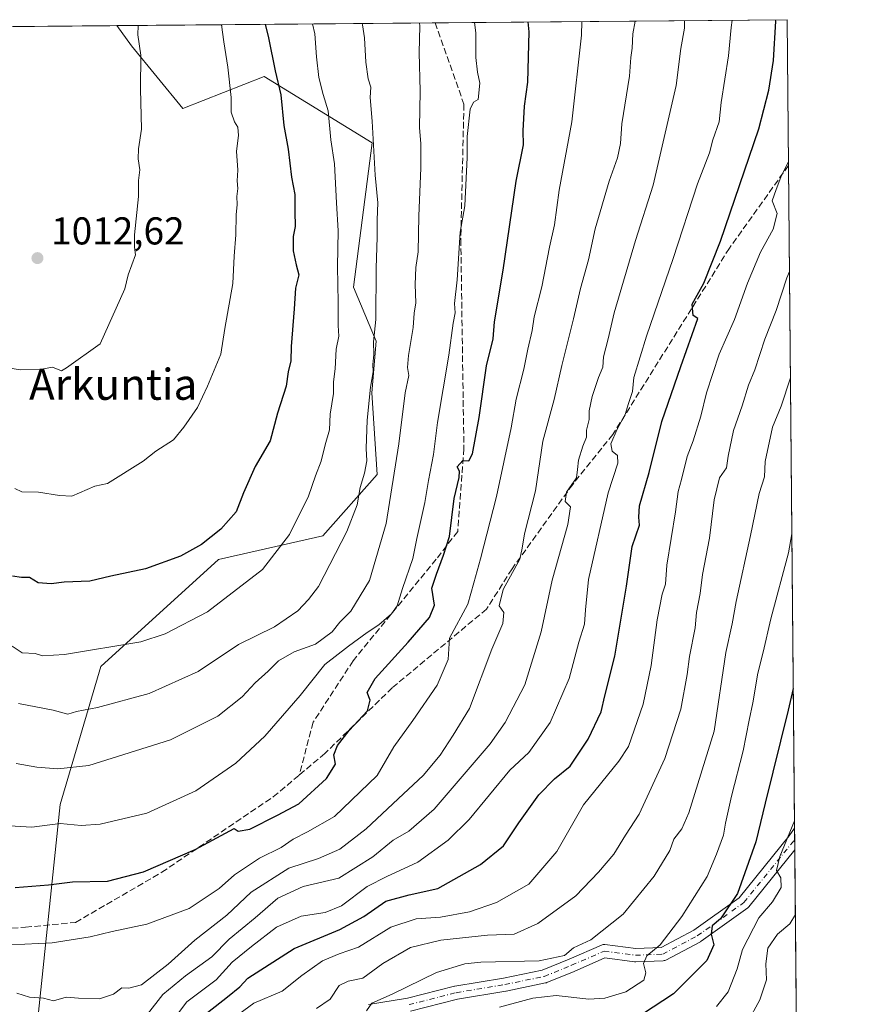
# Model space of a CAD drawing. Units: metres. Extents: x 560769 to 562956, y 4747216 to 4749541.
# Drawn here: x 562737 to 562956, y 4749287 to 4749541 of the extents above; entities that cross this region are included whole.
import ezdxf
from ezdxf.enums import TextEntityAlignment as Align

# ---------------------------------------------------------------- set-up
doc = ezdxf.new("R2010")
doc.units = ezdxf.units.M
doc.header["$MEASUREMENT"] = 0
doc.linetypes.add('DGN Style 3', pattern=[2.307223458686699, 1.648016756204785, -0.6592067024819142])
doc.linetypes.add('DGN Style 4', pattern=[2.6384748266838614, 1.318413404963828, -0.6592067024819142, 0.001648016756204785, -0.6592067024819142])
for name, color, linetype, lineweight in [('Arbolado forestal CxS', 92, 'Continuous', 0), ('Camino Cxs', 7, 'Continuous', 0), ('Camino eje', 30, 'DGN Style 4', 13), ('Comarca CxS', 21, 'Continuous', 0), ('Comunidad Autónoma CxS', 142, 'Continuous', 0), ('Curva de nivel maestra', 30, 'Continuous', 30), ('Curva de nivel normal', 30, 'Continuous', 0), ('Municipio CxS', 4, 'Continuous', 0), ('Provincia CxS', 1, 'Continuous', 0), ('Punto de cota en terreno', 7, 'Continuous', 0), ('Rótulo de punto de cota en terreno', 7, 'Continuous', 0), ('Senda', 7, 'DGN Style 3', 0), ('Texto cartográfico', 7, 'Continuous', 0)]:
    doc.layers.add(name, color=color, linetype=linetype, lineweight=lineweight)
doc.styles.add('Style-Arial', font='txt')

# ---------------------------------------------------------------- blocks, each defined once
blk = doc.blocks.new('*U11')
at = {"layer": 'Arbolado forestal CxS', "color": 92, "linetype": 'Continuous', "lineweight": 0}
blk.add_polyline3d([(562740.6914999997, 4749277.909299999, 962.4284999999946), (562746.9791000001, 4749338.1171, 982.715200000006), (562757.5247, 4749373.690500001, 994.5405000000028), (562787.8416999998, 4749401.357899999, 999.2402000000002), (562814.8180999998, 4749407.4091, 993.0255000000034), (562828.767, 4749423.260500001, 988.6670000000014), (562827.3992999997, 4749444.3617, 990.5981999999932), (562828.5312999999, 4749457.707699999, 990.3892000000051), (562822.6705, 4749471.6117, 993.6508999999934), (562827.5006999997, 4749508.853499999, 990.6401999999945), (562799.6047, 4749525.972300001, 1001.699399999998), (562778.6814000001, 4749517.730699999, 1008.460399999996), (562765.3816999998, 4749533.9045, 1010.553400000004), (562761.6460999995, 4749539.134600001, 1011.264599999995), (562934.6100000005, 4749540.67, 949.3867000000029), (562942.3859000001, 4748691.7248, 737.5798999999971)], dxfattribs=at)
blk = doc.blocks.new('5PATER')
at = {"layer": 'Punto de cota en terreno', "linetype": 'Continuous', "lineweight": 0}
h = blk.add_hatch(color=51, dxfattribs=at)
edge = h.paths.add_edge_path()
edge.add_ellipse((0, 0), major_axis=(-0.1095731443231308, -0.1110710700762829), ratio=0.9994222409660322, start_angle=0, end_angle=360)

msp = doc.modelspace()

# ---------------------------------------------------------------- linework, layer by layer
at = {"layer": 'Arbolado forestal CxS', "color": 92, "linetype": 'Continuous', "lineweight": 0, "extrusion": (0.110872257592702, 0.0009841482626023424, 0.9938341782956022), "elevation": 68073.93421103834, "flags": 128}
msp.add_lwpolyline([(4744356.926156351, -600991.9291180699), (4744356.92615635, -601054.8900891246)], dxfattribs=at)
at = {"layer": 'Arbolado forestal CxS', "color": 92, "linetype": 'Continuous', "lineweight": 0, "extrusion": (0.3175727971799122, 0.002819117873896446, 0.9482297037457429), "elevation": 193066.2119284943, "flags": 128}
msp.add_lwpolyline([(4744356.526819314, -573262.8266557459), (4744356.526819313, -573349.4471610407)], dxfattribs=at)
at = {"layer": 'Arbolado forestal CxS', "color": 92, "linetype": 'Continuous', "lineweight": 0, "extrusion": (0.3538664214327444, 0.003141249237096026, 0.9352906972356851), "elevation": 215011.0994961211, "flags": 128}
msp.add_lwpolyline([(4744356.612122655, -565485.2504025317), (4744356.612122655, -565582.3693826891)], dxfattribs=at)
at = {"layer": 'Arbolado forestal CxS', "color": 92, "linetype": 'Continuous', "lineweight": 0, "extrusion": (0.0007904495356895172, -0.08630484405599789, 0.9962684623544005), "elevation": -408517.5514330829, "flags": 128}
msp.add_lwpolyline([(606409.3098421776, 4726564.715685472), (606409.3098421776, 4726526.937235274)], dxfattribs=at)
at = {"layer": 'Arbolado forestal CxS', "color": 92, "linetype": 'Continuous', "lineweight": 0, "extrusion": (0.001328572833574027, -0.145047021799074, 0.9894238709276448), "elevation": -687217.2502857398, "flags": 128}
msp.add_lwpolyline([(606413.0690605558, 4694110.285228188), (606413.0690605558, 4693937.449219055)], dxfattribs=at)
at = {"layer": 'Arbolado forestal CxS', "color": 92, "linetype": 'Continuous', "lineweight": 0, "extrusion": (0.002155480732937295, -0.2353053160767125, 0.9719191129558304), "elevation": -1115434.484761572, "flags": 128}
msp.add_lwpolyline([(606416.6562885015, 4610977.974983115), (606416.6562885015, 4610974.930980707)], dxfattribs=at)
at = {"layer": 'Arbolado forestal CxS', "color": 92, "linetype": 'Continuous', "lineweight": 0, "extrusion": (0.001707846941125599, -0.1863566473572401, 0.9824806783059884), "elevation": -883203.4184362867, "flags": 128}
msp.add_lwpolyline([(606435.8359682759, 4661031.255362691), (606435.8359682759, 4661028.523082272)], dxfattribs=at)
at = {"layer": 'Arbolado forestal CxS', "color": 92, "linetype": 'Continuous', "lineweight": 0, "extrusion": (0.002921518739815928, -0.3189535329218989, 0.947765851128269), "elevation": -1512298.017850318, "flags": 128}
msp.add_lwpolyline([(606413.5400495562, 4496467.159684495), (606413.5400495563, 4495866.863878438)], dxfattribs=at)
at = {"layer": 'Arbolado forestal CxS', "color": 92, "linetype": 'Continuous', "lineweight": 0}
for points in [[(562699.0757999998, 4749538.5792, 1018.245500000005), (562761.6460999995, 4749539.134600001, 1011.264599999995), (562765.3816999998, 4749533.9045, 1010.553400000004), (562778.6814000001, 4749517.730699999, 1008.460399999996), (562799.6047, 4749525.972300001, 1001.699399999998), (562827.5006999997, 4749508.853499999, 990.6401999999945), (562822.6705, 4749471.6117, 993.6508999999934), (562828.5312999999, 4749457.707699999, 990.3892000000051), (562827.3992999997, 4749444.3617, 990.5981999999932), (562828.767, 4749423.260500001, 988.6670000000014), (562814.8180999998, 4749407.4091, 993.0255000000034), (562787.8416999998, 4749401.357899999, 999.2402000000002), (562757.5247, 4749373.690500001, 994.5405000000028), (562746.9791000001, 4749338.1171, 982.715200000006), (562740.6914999997, 4749277.909299999, 962.4284999999946)], [(562740.6914999997, 4749277.909299999, 962.4284999999946), (562746.9791000001, 4749338.1171, 982.715200000006), (562757.5247, 4749373.690500001, 994.5405000000028), (562787.8416999998, 4749401.357899999, 999.2402000000002), (562814.8180999998, 4749407.4091, 993.0255000000034), (562828.767, 4749423.260500001, 988.6670000000014), (562827.3992999997, 4749444.3617, 990.5981999999932), (562828.5312999999, 4749457.707699999, 990.3892000000051), (562822.6705, 4749471.6117, 993.6508999999934), (562827.5006999997, 4749508.853499999, 990.6401999999945), (562799.6047, 4749525.972300001, 1001.699399999998), (562778.6814000001, 4749517.730699999, 1008.460399999996), (562765.3816999998, 4749533.9045, 1010.553400000004), (562761.6459999997, 4749539.1347, 1011.2647)], [(562740.6914999997, 4749277.909299999, 962.4284999999946), (562746.9791000001, 4749338.1171, 982.715200000006), (562757.5247, 4749373.690500001, 994.5405000000028), (562787.8416999998, 4749401.357899999, 999.2402000000002), (562814.8180999998, 4749407.4091, 993.0255000000034), (562828.767, 4749423.260500001, 988.6670000000014), (562827.3992999997, 4749444.3617, 990.5981999999932), (562828.5312999999, 4749457.707699999, 990.3892000000051), (562822.6705, 4749471.6117, 993.6508999999934), (562827.5006999997, 4749508.853499999, 990.6401999999945), (562799.6047, 4749525.972300001, 1001.699399999998), (562778.6814000001, 4749517.730699999, 1008.460399999996), (562765.3816999998, 4749533.9045, 1010.553400000004), (562761.6459999997, 4749539.1347, 1011.2647)]]:
    msp.add_polyline3d(points, dxfattribs=at)
at = {"layer": 'Camino Cxs', "color": 7, "linetype": 'Continuous', "lineweight": 0, "extrusion": (0.00625751148687401, -0.6829644024425908, 0.7304248548250715), "elevation": -3239420.973661435, "flags": 128}
msp.add_lwpolyline([(606425.7802990804, 3465754.273790658), (606425.7802990804, 3465746.548236411)], dxfattribs=at)
at = {"layer": 'Camino Cxs', "color": 7, "linetype": 'Continuous', "lineweight": 0}
for points in [[(562826.5958000004, 4749286.505999999, 952.8001999999979), (562836.6063999999, 4749288.0977, 954.9717999999993), (562848.7357999999, 4749291.180500001, 953.8723000000028), (562848.8672000002, 4749291.2084, 953.8371000000043), (562861.3994000005, 4749293.297300001, 952.3426999999939), (562871.4149000002, 4749295.351600001, 953.0648999999976), (562878.3123000005, 4749298.161699999, 956.0850000000064), (562886.6613999996, 4749301.814400001, 952.2755999999937), (562886.8775000004, 4749301.892000001, 952.3656999999948), (562887.1020999998, 4749301.9398, 952.4269999999962), (562887.3311000001, 4749301.956900001, 952.4530999999989), (562887.5603, 4749301.9429, 952.422200000001), (562895.5289000003, 4749300.914799999, 949.0246000000043), (562902.0617000004, 4749301.1567, 940.3252999999969), (562910.5092000002, 4749305.629000001, 944.0320999999967), (562922.2598000001, 4749314.058800001, 942.7351999999955), (562935.1528000003, 4749330.046, 933.5690000000033), (562936.5209999997, 4749332.033199999, 932.5513000000066), (562936.5727000004, 4749326.390500001, 927.2747999999993), (562924.7511, 4749311.732100001, 942.0619000000006), (562924.5310000004, 4749311.5098, 942.0292000000045), (562924.4293000001, 4749311.4308, 942.0228000000062), (562912.3975000001, 4749302.7992, 946.9934000000068), (562912.2565000001, 4749302.7082, 946.848100000003), (562912.2018999998, 4749302.678099999, 946.7918999999965), (562903.3086999999, 4749297.969900001, 940.3591000000015), (562903.0752999998, 4749297.867900001, 940.2906999999979), (562902.8293000003, 4749297.801999999, 940.2127000000038), (562902.5762, 4749297.773499999, 940.1261999999989), (562895.5141000003, 4749297.511800001, 943.9609999999958), (562895.4511000002, 4749297.510700001, 943.9082999999956), (562895.2335999999, 4749297.524700001, 943.7535000000062), (562887.5925000003, 4749298.510600001, 947.5993000000017), (562879.6540999999, 4749295.037599999, 950.8904999999941), (562879.6140999999, 4749295.0207, 950.9135999999999), (562872.5519000003, 4749292.1436, 951.2121999999945), (562872.4918999998, 4749292.1204, 951.2079999999987), (562872.2521000003, 4749292.0526, 951.2177999999985), (562862.0510999998, 4749289.960200001, 952.1159999999946), (562861.9968999998, 4749289.949999999, 952.1273999999976), (562849.5044, 4749287.867799999, 952.2396000000008), (562837.4437999995, 4749284.8025, 951.4594000000071)], [(562826.5958000004, 4749286.505999999, 952.8001999999979), (562836.6063999999, 4749288.0977, 954.9717999999993), (562848.7357999999, 4749291.180500001, 953.8723000000028), (562848.8672000002, 4749291.2084, 953.8371000000043), (562861.3994000005, 4749293.297300001, 952.3426999999939), (562871.4149000002, 4749295.351600001, 953.0648999999976), (562878.3123000005, 4749298.161699999, 956.0850000000064), (562886.6613999996, 4749301.814400001, 952.2755999999937), (562886.8775000004, 4749301.892000001, 952.3656999999948), (562887.1020999998, 4749301.9398, 952.4269999999962), (562887.3311000001, 4749301.956800001, 952.4529999999941), (562887.5603, 4749301.9429, 952.422200000001), (562895.5289000003, 4749300.914799999, 949.0246000000043), (562902.0617000004, 4749301.1567, 940.3252999999969), (562910.5092000002, 4749305.629000001, 944.0320999999967), (562922.2598000001, 4749314.058800001, 942.7351999999955), (562935.1528000003, 4749330.046, 933.5690000000033), (562936.5209999997, 4749332.033199999, 932.5513000000066)], [(562936.5727000004, 4749326.390500001, 927.2747999999993), (562924.7511, 4749311.732100001, 942.0619000000006), (562924.5310000004, 4749311.5098, 942.0292000000045), (562924.4293000001, 4749311.4308, 942.0228000000062), (562912.3975000001, 4749302.7992, 946.9934000000068), (562912.2565000001, 4749302.7082, 946.848100000003), (562912.2018999998, 4749302.678099999, 946.7918999999965), (562903.3086999999, 4749297.969900001, 940.3591000000015), (562903.0752999998, 4749297.867900001, 940.2906999999979), (562902.8293000003, 4749297.801899999, 940.2127000000038), (562902.5762, 4749297.773499999, 940.1261999999989), (562895.5141000003, 4749297.511800001, 943.9609999999958), (562895.4511000002, 4749297.510700001, 943.9082999999956), (562895.2335999999, 4749297.524700001, 943.7535000000062), (562887.5925000003, 4749298.510600001, 947.5993000000017), (562879.6540999999, 4749295.037599999, 950.8904999999941), (562879.6140999999, 4749295.0207, 950.9135999999999), (562872.5519000003, 4749292.1436, 951.2121999999945), (562872.4918999998, 4749292.1204, 951.2079999999987), (562872.2521000003, 4749292.0526, 951.2177999999985), (562862.0510999998, 4749289.960200001, 952.1159999999946), (562861.9968999998, 4749289.949999999, 952.1273999999976), (562849.5044, 4749287.867799999, 952.2396000000008), (562837.4437999995, 4749284.8025, 951.4594000000071)]]:
    msp.add_polyline3d(points, dxfattribs=at)
at = {"layer": 'Camino eje', "color": 30, "linetype": 'DGN Style 4', "lineweight": 13}
msp.add_polyline3d([(562837.0251000002, 4749286.450099999, 953.452099999995), (562849.1545000002, 4749289.5329, 953.0268999999971), (562861.7094999999, 4749291.625499999, 952.2728999999963), (562871.9105000002, 4749293.717900001, 952.3797000000051), (562878.9726999998, 4749296.595100001, 954.0123000000023), (562887.3426999999, 4749300.256899999, 950.1665000000067), (562895.4511000002, 4749299.210700001, 946.4627000000038), (562902.5132999998, 4749299.472300001, 939.7847000000038), (562911.4064999997, 4749304.180500001, 945.5915999999999), (562923.4382999997, 4749312.812100001, 942.806700000001), (562936.5164999999, 4749329.028899999, 929.0959000000003), (562936.5481000004, 4749329.0748, 929.0682999999991)], dxfattribs=at)
at = {"layer": 'Comarca CxS', "color": 21, "linetype": 'Continuous', "lineweight": 0, "flags": 128}
msp.add_lwpolyline([(561217.8833197367, 4749525.430723905), (561760.8246660738, 4749530.250390286), (561775.3109999998, 4749526.663050001), (561796.4800000003, 4749518.56505), (561806.6819999992, 4749513.827049999), (561812.1160000003, 4749511.686050002), (561822.7909999995, 4749510.46405), (561825.9479999992, 4749509.13205), (561845.9740000013, 4749504.169050002), (561860.9029999991, 4749499.17705), (561876.5030000006, 4749495.82505), (561898.4330000001, 4749490.57105), (561927.3660000007, 4749485.183050001), (561955.4069999999, 4749479.812050001), (561970.2429999998, 4749476.475050001), (561976.1309999997, 4749477.888050001), (562143.5390000005, 4749485.61305), (562175.3040000006, 4749487.929050001), (562175.7429999999, 4749500.165050001), (562176.9557074718, 4749533.944367235), (562934.6100004795, 4749540.669982462), (562955.800000479, 4747227.229982486)], dxfattribs=at)
at = {"layer": 'Comunidad Autónoma CxS', "color": 142, "linetype": 'Continuous', "lineweight": 0, "flags": 128}
msp.add_lwpolyline([(561217.8833197367, 4749525.430723905), (561760.8246660738, 4749530.250390286), (561775.3109999998, 4749526.663050001), (561796.4800000003, 4749518.56505), (561806.6819999992, 4749513.827049999), (561812.1160000003, 4749511.686050002), (561822.7909999995, 4749510.46405), (561825.9479999992, 4749509.13205), (561845.9740000013, 4749504.169050002), (561860.9029999991, 4749499.17705), (561876.5030000006, 4749495.82505), (561898.4330000001, 4749490.57105), (561927.3660000007, 4749485.183050001), (561955.4069999999, 4749479.812050001), (561970.2429999998, 4749476.475050001), (561976.1309999997, 4749477.888050001), (562143.5390000005, 4749485.61305), (562175.3040000006, 4749487.929050001), (562175.7429999999, 4749500.165050001), (562176.9557074718, 4749533.944367235), (562934.6100004795, 4749540.669982462), (562955.800000479, 4747227.229982486)], dxfattribs=at)
at = {"layer": 'Curva de nivel maestra', "color": 30, "linetype": 'Continuous', "lineweight": 30, "flags": 128}
for points, elevation in [([(562799.9244999997, 4749539.474400001), (562800.7300000004, 4749535.9801), (562802.4600000001, 4749527.460100001), (562803.9400000004, 4749521.270099999), (562804.6900000004, 4749513.350099999), (562805.8600000005, 4749507.270099999), (562806.6699999999, 4749499.9901), (562807.5700000003, 4749495.590100001), (562807.5300000003, 4749491.1501), (562807.6299999999, 4749487.3301), (562807.0999999996, 4749484.670100001), (562807.1500000004, 4749481.020099999), (562807.9199999999, 4749477.360099999), (562808.6200000001, 4749474.8201), (562807.7199999997, 4749471.380100001), (562807.4100000003, 4749466.0701), (562806.5999999996, 4749456.300100001), (562806.5199999996, 4749452.6501), (562805.8700000001, 4749449.7501), (562805.3300000001, 4749446.100099999), (562803.0999999996, 4749439.130100001), (562801.1500000004, 4749431.950099999), (562797.29, 4749425.3301), (562794.29, 4749418.520099999), (562792.4199999999, 4749413.6801), (562788.4199999999, 4749409.130100001), (562783.4299999997, 4749405.2401), (562778.04, 4749402.220100001), (562769, 4749398.920100001), (562760.0800000001, 4749397.0001), (562754.6299999999, 4749395.7301), (562748.0700000003, 4749395.460100001), (562744.6500000004, 4749395.0801), (562741.3600000005, 4749395.360099999), (562739.1100000005, 4749396.700099999), (562737.0300000003, 4749396.690099999), (562734.6699999999, 4749397.0601)], 1000), ([(562735.4000000004, 4749316.690099999), (562744, 4749317.360099999), (562750.1399999997, 4749318.140100001), (562759.2300000004, 4749318.3101), (562768.4800000004, 4749320.7401), (562781.8799999999, 4749326.520099999), (562791.8899999997, 4749331.890100001), (562792.9400000004, 4749331.200099999), (562795.9800000004, 4749331.700099999), (562803.1200000001, 4749335.3301), (562808.5700000003, 4749338.3101), (562815.6900000004, 4749344.800100001), (562818.0599999996, 4749348.4901), (562817.6200000001, 4749350.920100001), (562818.54, 4749353.300100001), (562821.5999999996, 4749357.200099999), (562826.2699999996, 4749362.300100001), (562827, 4749365.0001), (562826.2599999999, 4749367.0001), (562828.2999999998, 4749370.670100001), (562836.8099999996, 4749380.0001), (562842.3399999999, 4749386.3301), (562843.5700000003, 4749389.5701), (562842.9500000002, 4749393.940099999), (562844.1100000005, 4749397.5701), (562845.9400000004, 4749402.420100001), (562847.4500000002, 4749407.280099999), (562848.6600000003, 4749417.120100001), (562849.9400000004, 4749422.470100001), (562850.0199999996, 4749424.170100001), (562849.4900000002, 4749425.280099999), (562850.9199999999, 4749426.9001), (562852.4199999999, 4749426.8101), (562853.3899999997, 4749428.600099999), (562855.1399999997, 4749438.0001), (562857.0499999998, 4749451.3301), (562858.7300000004, 4749458.3301), (562859.1200000001, 4749462.670100001), (562861.3200000003, 4749476.0001), (562864.7000000002, 4749499.0001), (562866.5899999999, 4749508.3301), (562866.4600000001, 4749512.0001), (562866.8399999999, 4749518.3301), (562867.7100000001, 4749524.5701), (562868.0099999999, 4749537.550100001), (562867.7690000003, 4749540.0766)], 975), ([(562783.0199999996, 4749282.9001), (562790.1799999997, 4749288.470100001), (562793.3600000005, 4749291.0601), (562795.4199999999, 4749293.290100001), (562807.3600000005, 4749300.950099999), (562819.1699999999, 4749305.860099999), (562825.3300000001, 4749309.220100001), (562831, 4749313.140100001), (562837.0199999996, 4749314.780099999), (562844.4600000001, 4749316.4101), (562855.4699999997, 4749322.640100001), (562861.3700000001, 4749327.4101), (562865.3300000001, 4749333.4101), (562870.5499999998, 4749340.630100001), (562874.5599999996, 4749344.7401), (562878.5999999996, 4749348.0001), (562883.2100000001, 4749355.0001), (562886.6100000005, 4749362.0001), (562887.54, 4749366.170100001), (562890.1299999999, 4749376.350099999), (562893.1600000003, 4749394.5001), (562894.5700000003, 4749404.670100001), (562896.5099999999, 4749410.200099999), (562896.3099999996, 4749412.280099999), (562896.5, 4749415.1601), (562898.9900000002, 4749423.8201), (562902.25, 4749437.0001), (562907.1500000004, 4749451.170100001), (562911.5599999996, 4749463.5601), (562910.3499999996, 4749464.3101), (562910.0700000003, 4749467.2401), (562913.0700000003, 4749472.700099999), (562917.3600000005, 4749483.4901), (562927.29, 4749512.470100001), (562929.9100000003, 4749522.460100001), (562931.1200000001, 4749530.120100001), (562931.6500000004, 4749540.3201), (562931.6029000003, 4749540.643300001)], 950), ([(562936.1911000004, 4749368.0516), (562934.8399999999, 4749362.4301), (562928.9299999997, 4749338.4101), (562926.5199999996, 4749328.440099999), (562921.7800000003, 4749315.1501), (562917.4199999999, 4749308.600099999), (562915.2599999999, 4749306.7501), (562914.9800000004, 4749304.640100001), (562915.6600000003, 4749301.920100001), (562913.8799999999, 4749297.8201), (562905.2400000002, 4749289.270099999), (562897.2800000003, 4749284.0001)], 925)]:
    msp.add_lwpolyline(points, dxfattribs=dict(at, elevation=elevation))
at = {"layer": 'Curva de nivel normal', "color": 30, "linetype": 'Continuous', "lineweight": 0, "flags": 128}
for points, elevation in [([(562853.9583999999, 4749539.954), (562854.2699999996, 4749537.27), (562854.2999999998, 4749530.949999999), (562854.7199999997, 4749527.119999999), (562855.3099999996, 4749524.279999999), (562854.8700000001, 4749520.08), (562853.6600000003, 4749519.34), (562852.8200000003, 4749517.560000001), (562852.0599999996, 4749510.550000001), (562852.0599999996, 4749505.140000001), (562851.4000000004, 4749492.619999999), (562850.1900000004, 4749485.859999999), (562849.4500000002, 4749473.529999999), (562848.79, 4749467.42), (562848.9199999999, 4749465), (562848.3799999999, 4749462.33), (562847.2999999998, 4749454.100000001), (562844.3399999999, 4749436.74), (562843.3300000001, 4749428.439999999), (562842.0800000001, 4749421.77), (562841.1399999997, 4749416.09), (562839.0800000001, 4749406.77), (562838.04, 4749401.640000001), (562835.3399999999, 4749393.890000001), (562833.9699999997, 4749389.42), (562832.5, 4749387.300000001), (562829.2699999996, 4749384.460000001), (562826.1900000004, 4749382.5), (562821.4100000003, 4749378.970000001), (562815.2800000003, 4749374.220000001), (562808.9699999997, 4749366.25), (562799.8300000001, 4749355.779999999), (562792.3300000001, 4749348.74), (562782, 4749341.619999999), (562769.3300000001, 4749335.91), (562757.3600000005, 4749333.050000001), (562752.3899999997, 4749332.720000001), (562746.9900000002, 4749333.16), (562739.6600000003, 4749332.279999999), (562731, 4749332.810000001)], 980), ([(562733.1699999999, 4749450.880000001), (562736.6399999997, 4749450.310000001), (562741.7400000002, 4749450.4), (562745.0099999999, 4749451.01), (562747.3600000005, 4749450.07), (562748.6299999999, 4749450.779999999), (562757.2999999998, 4749457), (562763.7199999997, 4749471.180000001), (562764.54, 4749474.850000001), (562766.4199999999, 4749479.99), (562766.1399999997, 4749481.980000001), (562766.1500000004, 4749485.16), (562767.1900000004, 4749495), (562767.2100000001, 4749499.140000001), (562767.5499999998, 4749501.890000001), (562767.0999999996, 4749504.76), (562767.25, 4749507.32), (562767.9800000004, 4749512.42), (562767.75, 4749522.859999999), (562767.8499999996, 4749531.52), (562767.0800000001, 4749536.77), (562767.1385000005, 4749539.183300001)], 1010), ([(562881.6233999999, 4749540.1996), (562881.5199999996, 4749536.67), (562879.0800000001, 4749514.33), (562875.7400000002, 4749496.67), (562874.54, 4749487.74), (562873.2800000003, 4749481.949999999), (562871.2599999999, 4749471.74), (562869.3600000005, 4749464), (562868.7699999996, 4749460.41), (562867.6500000004, 4749455.67), (562866.6399999997, 4749450.439999999), (562864.7000000002, 4749442.730000001), (562863.3499999996, 4749435.300000001), (562859.5999999996, 4749417.600000001), (562855.4400000004, 4749401.5), (562853.7699999996, 4749395.33), (562852.1699999999, 4749389.800000001), (562847.4299999997, 4749381.02), (562847.0899999999, 4749375.529999999), (562844.2699999996, 4749368.9), (562838.04, 4749359.77), (562833.0999999996, 4749352.980000001), (562828.7999999998, 4749345.59), (562817.7800000003, 4749334.980000001), (562810.7999999998, 4749331.039999999), (562807.1500000004, 4749329.17), (562803.9900000002, 4749327), (562798.4100000003, 4749324.24), (562791.9500000002, 4749319.980000001), (562787.9900000002, 4749316.41), (562780.3300000001, 4749311.24), (562769.3899999997, 4749307.199999999), (562760.4100000003, 4749305.359999999), (562754.7599999999, 4749303.970000001), (562744.9500000002, 4749302.42), (562734.3399999999, 4749301.880000001)], 970), ([(562812.1531999996, 4749539.582900001), (562812.7199999997, 4749537.050000001), (562813.1100000005, 4749531.109999999), (562813.7400000002, 4749525.76), (562814.9100000003, 4749521.33), (562816.1500000004, 4749517.180000001), (562816.8499999996, 4749509.680000001), (562817.8099999996, 4749503.470000001), (562818.2699999996, 4749493.439999999), (562818.7599999999, 4749486.199999999), (562818.5599999996, 4749477), (562818.7800000003, 4749467.67), (562818.75, 4749461.699999999), (562818.9199999999, 4749458.99), (562818.25, 4749455.59), (562817.9600000001, 4749450.58), (562817.5599999996, 4749447.180000001), (562817.5599999996, 4749444.220000001), (562816.6900000004, 4749438.880000001), (562816.4900000002, 4749434.789999999), (562815.3799999999, 4749430.91), (562814.3899999997, 4749426.730000001), (562812.9199999999, 4749422.930000001), (562811.0999999996, 4749417.67), (562806.1600000003, 4749407.77), (562799.1699999999, 4749398.730000001), (562785.0599999996, 4749387.800000001), (562774.1200000001, 4749382.15), (562767.7999999998, 4749380.119999999), (562748.1500000004, 4749376.82), (562742.4600000001, 4749376.52), (562740.5300000003, 4749377.08), (562737.2000000002, 4749377.26), (562734.6399999997, 4749378.980000001)], 995), ([(562788.6546, 4749539.374299999), (562789.2000000002, 4749534.960000001), (562790.2999999998, 4749528.4), (562791.1399999997, 4749520.58), (562791.1600000003, 4749516.83), (562791.9500000002, 4749514.289999999), (562792.8899999997, 4749512.890000001), (562792.9900000002, 4749510.810000001), (562792.4699999997, 4749506.730000001), (562792.8799999999, 4749501.789999999), (562792.7000000002, 4749499.050000001), (562792.8799999999, 4749497.08), (562792.5599999996, 4749495), (562792.7100000001, 4749492.939999999), (562792.4199999999, 4749490.32), (562792.3399999999, 4749485.119999999), (562791.9000000004, 4749479.65), (562791.5199999996, 4749472.550000001), (562789.4900000002, 4749460.930000001), (562788.5, 4749454.300000001), (562784.9800000004, 4749446.039999999), (562782.4600000001, 4749440.539999999), (562778.9199999999, 4749435.51), (562776.2300000004, 4749432.189999999), (562771.7100000001, 4749429.310000001), (562768.3899999997, 4749426.689999999), (562759.2100000001, 4749420.930000001), (562755.9699999997, 4749420.300000001), (562750.0099999999, 4749417.699999999), (562746.8499999996, 4749417.859999999), (562741.3799999999, 4749418.74), (562737.1399999997, 4749418.810000001), (562735.3300000001, 4749419.67)], 1005), ([(562735.6100000005, 4749348.65), (562741, 4749347.730000001), (562746.3799999999, 4749347.289999999), (562754.3799999999, 4749348.189999999), (562775.4699999997, 4749354.800000001), (562787.6500000004, 4749360.9), (562794, 4749365.890000001), (562797.3300000001, 4749369.539999999), (562800.6699999999, 4749372.539999999), (562803.3300000001, 4749375.220000001), (562807.3600000005, 4749377.529999999), (562812.8700000001, 4749379.460000001), (562817.1699999999, 4749382.699999999), (562819.2100000001, 4749385.130000001), (562822.0300000003, 4749388.01), (562826.79, 4749395.9), (562831.1100000005, 4749410.640000001), (562834.4199999999, 4749431.17), (562836.04, 4749444.350000001), (562836.9400000004, 4749448.84), (562836.6399999997, 4749450.939999999), (562836.9000000004, 4749453.980000001), (562838.0599999996, 4749461.199999999), (562838.3600000005, 4749464.9), (562838.7800000003, 4749467.58), (562838.6100000005, 4749472.33), (562838.7999999998, 4749476.680000001), (562839.4000000004, 4749480.730000001), (562839.5199999996, 4749489.960000001), (562840.0599999996, 4749502.470000001), (562840.0899999999, 4749508.619999999), (562839.75, 4749512.880000001), (562839.9100000003, 4749522.180000001), (562839.6399999997, 4749532.189999999), (562839.8200000003, 4749539), (562839.6853999998, 4749539.827299999)], 985), ([(562895.3639000002, 4749540.321699999), (562894.7599999999, 4749537), (562894.5899999999, 4749533.33), (562894.2599999999, 4749530.92), (562893.9100000003, 4749526.07), (562891.9500000002, 4749513.82), (562891.5599999996, 4749508.730000001), (562890.8399999999, 4749505.02), (562888.6600000003, 4749499), (562885.04, 4749486.67), (562883.3300000001, 4749478.67), (562881.2400000002, 4749471.33), (562879.5099999999, 4749463.5), (562876.4900000002, 4749451.390000001), (562874.5, 4749442.67), (562871.5199999996, 4749431.880000001), (562869.6299999999, 4749419.060000001), (562866.8300000001, 4749407.970000001), (562866.2300000004, 4749404.26), (562865.6399999997, 4749401.41), (562861.3600000005, 4749393.57), (562860.3099999996, 4749389.380000001), (562861.5300000003, 4749387.619999999), (562861.2199999997, 4749384.82), (562858.3499999996, 4749378.180000001), (562852.6100000005, 4749362.92), (562848.3899999997, 4749355.99), (562845.0499999998, 4749350.869999999), (562840.6600000003, 4749345.58), (562835.5599999996, 4749340.880000001), (562826, 4749331.800000001), (562819.1699999999, 4749326.609999999), (562813.6299999999, 4749324.180000001), (562806.0199999996, 4749321.689999999), (562796.2999999998, 4749315.460000001), (562790, 4749309.58), (562781.7300000004, 4749303.09), (562774.9100000003, 4749296.880000001), (562767.9800000004, 4749291.52), (562764.7000000002, 4749290.66), (562762.9199999999, 4749290.82), (562760.79, 4749289.16), (562757.1500000004, 4749287.980000001), (562751.75, 4749288.09), (562748.5300000003, 4749288.34), (562745.2999999998, 4749287.460000001), (562742.6699999999, 4749288.09), (562739.1100000005, 4749288.4), (562735.7800000003, 4749289.449999999)], 965), ([(562736.2800000003, 4749364.180000001), (562745.2199999997, 4749362.460000001), (562748.9800000004, 4749361.41), (562751.25, 4749362.08), (562756.5999999996, 4749363.140000001), (562769.9400000004, 4749366.77), (562782.5899999999, 4749372.449999999), (562793, 4749379.41), (562802.3300000001, 4749383.970000001), (562808.3300000001, 4749388.08), (562811.0499999998, 4749391.02), (562813.7000000002, 4749394.359999999), (562821, 4749408.529999999), (562823.6200000001, 4749415.41), (562824.4299999997, 4749419.960000001), (562825.54, 4749423.66), (562826.0999999996, 4749426.779999999), (562825.9400000004, 4749430), (562826.2199999997, 4749437.33), (562827.1200000001, 4749445.84), (562827.7800000003, 4749449.76), (562827.6799999997, 4749451.680000001), (562827.9100000003, 4749454.24), (562827.8600000005, 4749457.560000001), (562828.5, 4749463.32), (562828.54, 4749476.57), (562828.8399999999, 4749484.560000001), (562828.7699999996, 4749489.050000001), (562829.0099999999, 4749493.42), (562828.29, 4749500.539999999), (562827.5, 4749514.5), (562827.0099999999, 4749520.59), (562827.1500000004, 4749523.25), (562826.4800000004, 4749525.4), (562825.8399999999, 4749529.67), (562825.5, 4749536), (562824.9900000002, 4749539.33), (562824.9693, 4749539.696699999)], 990), ([(562908.1191999996, 4749540.434800001), (562908.1399999997, 4749538.5), (562907.2000000002, 4749533.26), (562905.9699999997, 4749523.67), (562900, 4749498), (562895.4299999997, 4749483.67), (562889.9400000004, 4749465), (562888.3799999999, 4749458.33), (562887.25, 4749453.67), (562887, 4749451), (562885.9000000004, 4749448.33), (562884.2699999996, 4749443.390000001), (562883.5300000003, 4749439.680000001), (562883.4800000004, 4749437.480000001), (562882.79, 4749434.76), (562882.8600000005, 4749432.91), (562881.8799999999, 4749430.600000001), (562880.7699999996, 4749426.949999999), (562880.5300000003, 4749424.529999999), (562880.25, 4749422.460000001), (562877.6699999999, 4749418.76), (562877.3499999996, 4749416.32), (562878.7100000001, 4749414.92), (562878, 4749410.350000001), (562873.9699999997, 4749396), (562871.1500000004, 4749382.67), (562866.8799999999, 4749369), (562861.8300000001, 4749359.310000001), (562857.9900000002, 4749353.800000001), (562843.4800000004, 4749336.890000001), (562837, 4749331.199999999), (562832.9199999999, 4749328.859999999), (562827.6900000004, 4749324.57), (562818.9199999999, 4749319.130000001), (562809.6699999999, 4749316.949999999), (562803.1399999997, 4749313.930000001), (562797.3200000003, 4749308.880000001), (562790.6100000005, 4749303.33), (562786.1200000001, 4749298.779999999), (562779.3300000001, 4749293.859999999), (562773.4800000004, 4749289.100000001), (562769.5300000003, 4749283.960000001)], 960), ([(562920.4128999999, 4749540.5441), (562920.1200000001, 4749538.680000001), (562919.5, 4749531.33), (562917.5599999996, 4749519.33), (562917.0199999996, 4749514.33), (562915.4400000004, 4749509.67), (562914.5800000001, 4749506.33), (562911.4699999997, 4749498.33), (562905.1600000003, 4749479), (562898.2800000003, 4749459), (562895.0700000003, 4749448.33), (562894.6900000004, 4749444.730000001), (562893.6399999997, 4749441.59), (562892.8200000003, 4749438.730000001), (562890.7000000002, 4749434.949999999), (562889.0999999996, 4749431.17), (562889.4400000004, 4749429.300000001), (562890.7800000003, 4749428.16), (562890.8799999999, 4749426.199999999), (562888.3899999997, 4749418.58), (562883.3700000001, 4749396.15), (562882.5599999996, 4749388.390000001), (562882.3200000003, 4749384.67), (562880.8200000003, 4749379.99), (562878.3899999997, 4749370.609999999), (562873.4600000001, 4749359.24), (562867.9199999999, 4749351.560000001), (562863, 4749347), (562852.5300000003, 4749334.220000001), (562847.0999999996, 4749328.9), (562839.3099999996, 4749323.220000001), (562831.2800000003, 4749319.550000001), (562826.2599999999, 4749316.9), (562819.5700000003, 4749311.99), (562815.4199999999, 4749310.26), (562809.1900000004, 4749309.289999999), (562802.79, 4749306.439999999), (562796.3799999999, 4749301.439999999), (562791.4100000003, 4749297.430000001), (562787.25, 4749292.810000001), (562779.7199999997, 4749287.15), (562773.5099999999, 4749279.039999999)], 955), ([(562934.9456000002, 4749504.032500001), (562933.0099999999, 4749500), (562931.7699999996, 4749496.82), (562930.7400000002, 4749493.890000001), (562932.0300000003, 4749490.640000001), (562930.9699999997, 4749486.619999999), (562927.75, 4749480.67), (562924.3499999996, 4749472.67), (562921.0300000003, 4749463.33), (562917.0700000003, 4749454.33), (562913.7800000003, 4749444.33), (562912.3600000005, 4749438.33), (562910.3200000003, 4749431.970000001), (562908.7800000003, 4749427.890000001), (562907.3700000001, 4749421.970000001), (562906.5, 4749418.9), (562905.7999999998, 4749413.609999999), (562903.5300000003, 4749399.9), (562903.2300000004, 4749395), (562902.3600000005, 4749392.359999999), (562901.0800000001, 4749385.77), (562899.54, 4749374.02), (562897.4500000002, 4749364), (562893.7000000002, 4749353.08), (562891.1600000003, 4749349.32), (562882.0199999996, 4749338), (562875.1699999999, 4749326), (562867.9199999999, 4749317.57), (562859.5599999996, 4749312.82), (562852.6200000001, 4749310.380000001), (562845.1100000005, 4749309), (562838.8399999999, 4749308.59), (562832.3099999996, 4749306.460000001), (562824, 4749301.26), (562819, 4749299.52), (562814.6699999999, 4749297.76), (562809.3300000001, 4749293.960000001), (562804.3300000001, 4749289.939999999), (562797, 4749286.859999999), (562789.2000000002, 4749281.180000001)], 945), ([(562935.2056, 4749475.644500001), (562934.4900000002, 4749474.01), (562931.79, 4749465.619999999), (562928.8099999996, 4749458.17), (562926.2400000002, 4749450.289999999), (562924.6600000003, 4749446.33), (562922.9800000004, 4749441), (562920.7800000003, 4749434.67), (562919.3499999996, 4749428), (562918.9600000001, 4749424.99), (562917.1299999999, 4749422.390000001), (562915.7300000004, 4749416.730000001), (562914.5499999998, 4749406.880000001), (562912.7199999997, 4749397.480000001), (562912.1399999997, 4749392.539999999), (562911.1699999999, 4749387.67), (562910.8799999999, 4749383.67), (562909.3899999997, 4749376.33), (562908.8399999999, 4749371.67), (562907.1299999999, 4749362.67), (562903.0199999996, 4749350), (562896.3799999999, 4749335.640000001), (562892.9199999999, 4749330.230000001), (562889.9100000003, 4749325.310000001), (562885.9000000004, 4749320.67), (562880.0599999996, 4749314.550000001), (562870.2599999999, 4749307.41), (562864.1500000004, 4749304.66), (562857.3099999996, 4749304.369999999), (562845.2100000001, 4749303.09), (562837.3899999997, 4749301.180000001), (562830.2400000002, 4749297.039999999), (562825.1100000005, 4749293.279999999), (562821.3300000001, 4749292.529999999), (562819, 4749291.359999999), (562816.6699999999, 4749287.9), (562813.1699999999, 4749285.49)], 940), ([(562935.4567999998, 4749448.223400001), (562933.0700000003, 4749440.930000001), (562930.8499999996, 4749435.480000001), (562928.9400000004, 4749426.67), (562928.7599999999, 4749422.720000001), (562927.3899999997, 4749418.359999999), (562925.1600000003, 4749407.58), (562921.4199999999, 4749390.460000001), (562920.4100000003, 4749384.720000001), (562918.75, 4749377.369999999), (562915.75, 4749357), (562909.1900000004, 4749335.960000001), (562907.4199999999, 4749331.84), (562905.4000000004, 4749329.130000001), (562904.3600000005, 4749326.230000001), (562900.25, 4749319.600000001), (562892.2800000003, 4749309.76), (562883.9000000004, 4749303.180000001), (562879.4500000002, 4749301.08), (562877.1200000001, 4749299.119999999), (562870.5899999999, 4749297.74), (562855.5899999999, 4749297.42), (562851.3899999997, 4749296.949999999), (562844.1500000004, 4749294.720000001), (562832.6500000004, 4749289.119999999), (562827.4000000004, 4749286.84), (562826.0700000003, 4749284.82)], 935), ([(562860.3399999999, 4749285.82), (562869, 4749288.100000001), (562875, 4749288.800000001), (562883.4400000004, 4749287.83), (562887.5499999998, 4749288.119999999), (562893.0099999999, 4749289.75), (562897.6200000001, 4749292.75), (562898.1299999999, 4749294.619999999), (562897.5300000003, 4749297.039999999), (562898.4199999999, 4749299.039999999), (562901.79, 4749301.880000001), (562907.4400000004, 4749309.17), (562913.9699999997, 4749319.539999999), (562916.3799999999, 4749325.33), (562918.2000000002, 4749330.230000001), (562918.6799999997, 4749333.27), (562920.2199999997, 4749340.230000001), (562923.2599999999, 4749351.980000001), (562924.7999999998, 4749359.9), (562925.7599999999, 4749364.310000001), (562927, 4749372), (562928.4199999999, 4749377.42), (562930.4000000004, 4749386.02), (562934.9100000003, 4749403.09), (562935.8257999998, 4749407.932499999)], 930), ([(562916.3799999999, 4749286), (562919.3399999999, 4749289.720000001), (562921.6699999999, 4749295.65), (562923.0499999998, 4749300.689999999), (562927.3200000003, 4749308.859999999), (562930.8200000003, 4749313), (562933.0700000003, 4749316.710000001), (562933.0099999999, 4749319.180000001), (562931.8499999996, 4749321.039999999), (562932.7100000001, 4749324.67), (562936.5038999999, 4749333.901500001)], 920), ([(562936.7252000002, 4749309.7393), (562935.2599999999, 4749307.33), (562932.0999999996, 4749304.67), (562929.5899999999, 4749301), (562929.0800000001, 4749297), (562929.2800000003, 4749292.83), (562927.5800000001, 4749287.65), (562924.3399999999, 4749281.83)], 915)]:
    msp.add_lwpolyline(points, dxfattribs=dict(at, elevation=elevation))
at = {"layer": 'Municipio CxS', "color": 4, "linetype": 'Continuous', "lineweight": 0, "flags": 128}
msp.add_lwpolyline([(561217.8833197367, 4749525.430723905), (561760.8246660738, 4749530.250390286), (561775.3109999998, 4749526.663050001), (561796.4800000003, 4749518.56505), (561806.6819999992, 4749513.827049999), (561812.1160000003, 4749511.686050002), (561822.7909999995, 4749510.46405), (561825.9479999992, 4749509.13205), (561845.9740000013, 4749504.169050002), (561860.9029999991, 4749499.17705), (561876.5030000006, 4749495.82505), (561898.4330000001, 4749490.57105), (561927.3660000007, 4749485.183050001), (561955.4069999999, 4749479.812050001), (561970.2429999998, 4749476.475050001), (561976.1309999997, 4749477.888050001), (562143.5390000005, 4749485.61305), (562175.3040000006, 4749487.929050001), (562175.7429999999, 4749500.165050001), (562176.9557074718, 4749533.944367235), (562934.6100004795, 4749540.669982462), (562955.800000479, 4747227.229982486)], dxfattribs=at)
at = {"layer": 'Provincia CxS', "color": 1, "linetype": 'Continuous', "lineweight": 0, "flags": 128}
msp.add_lwpolyline([(561217.8833197367, 4749525.430723905), (561760.8246660738, 4749530.250390286), (561775.3109999998, 4749526.663050001), (561796.4800000003, 4749518.56505), (561806.6819999992, 4749513.827049999), (561812.1160000003, 4749511.686050002), (561822.7909999995, 4749510.46405), (561825.9479999992, 4749509.13205), (561845.9740000013, 4749504.169050002), (561860.9029999991, 4749499.17705), (561876.5030000006, 4749495.82505), (561898.4330000001, 4749490.57105), (561927.3660000007, 4749485.183050001), (561955.4069999999, 4749479.812050001), (561970.2429999998, 4749476.475050001), (561976.1309999997, 4749477.888050001), (562143.5390000005, 4749485.61305), (562175.3040000006, 4749487.929050001), (562175.7429999999, 4749500.165050001), (562176.9557074718, 4749533.944367235), (562934.6100004795, 4749540.669982462), (562955.800000479, 4747227.229982486)], dxfattribs=at)
at = {"layer": 'Senda', "color": 7, "linetype": 'DGN Style 3', "lineweight": 0}
for points in [[(562843.7790999999, 4749539.863700001, 989.2630000000064), (562851.1825000001, 4749518.8873, 1007.024699999994), (562850.3887, 4749483.962300001, 1000.466799999995), (562851.1825000001, 4749429.9871, 995.6903000000021), (562849.5948999999, 4749408.5559, 986.2437999999967), (562844.0387000004, 4749401.4121, 998.213699999993), (562822.6073000003, 4749375.2183, 1002.082800000004), (562812.2884999998, 4749359.3433, 1005.840200000006), (562808.6719000004, 4749345.6873, 998.3895000000049)], [(562934.9546999997, 4749503.0341, 965.6138000000066), (562919.6913000002, 4749481.683499999, 973.029999999999), (562889.6347000003, 4749433.6351, 971.2596999999952), (562879.2629000006, 4749420.723300001, 980.9464000000008), (562863.5994999995, 4749398.921700001, 990.2177999999985), (562857.0378999999, 4749388.549900001, 990.4333999999944), (562832.6961000003, 4749368.229900001, 995.4278999999952), (562815.3394999999, 4749351.296499999, 999.2985000000045), (562808.6719000004, 4749345.6873, 998.3895000000049)], [(562628.0253, 4749330.5286, 970.023199999996), (562637.1157000001, 4749326.531500001, 985.1205000000045), (562659.1290999996, 4749314.466499999, 986.6462000000029), (562670.1359000001, 4749306.4231, 984.4360000000015), (562687.0692999996, 4749299.649700001, 983.9112000000023), (562708.4477000004, 4749300.284700001, 980.554999999993), (562720.7242999999, 4749305.153100001, 989.0546000000032), (562738.0809000004, 4749306.4231, 988.5555000000023), (562750.9927000003, 4749307.6931, 992.9465999999958), (562773.2176999999, 4749320.604900001, 990.7633999999963), (562802.0044999998, 4749340.0781, 995.3347000000067), (562808.6719000004, 4749345.6873, 998.3895000000049)]]:
    msp.add_polyline3d(points, dxfattribs=at)

# ---------------------------------------------------------------- block references
at = {"layer": 'Arbolado forestal CxS', "color": 92, "linetype": 'Continuous', "lineweight": 0}
msp.add_blockref('*U11', (0, 0), dxfattribs=at)
at = {"layer": 'Punto de cota en terreno', "color": 7, "linetype": 'Continuous', "lineweight": 0, "xscale": 10, "yscale": 10, "zscale": 10}
msp.add_blockref('5PATER', (562741.1399999997, 4749479.130000001, 1012.619999999995), dxfattribs=at)

# ---------------------------------------------------------------- texts
at = {"layer": 'Rótulo de punto de cota en terreno', "color": 7, "linetype": 'Continuous', "lineweight": 0, "style": 'Style-Arial'}
msp.add_text('1012,62', height=7.000000000000002, dxfattribs=at).set_placement((562744.6677999999, 4749482.6578))
at = {"layer": 'Texto cartográfico', "color": 7, "linetype": 'Continuous', "lineweight": 0, "style": 'Style-Arial'}
msp.add_text('Arkuntia', height=8, dxfattribs=at).set_placement((562760.6862012197, 4749446.56015), align=Align.MIDDLE_CENTER)

doc.saveas('drawing.dxf')
